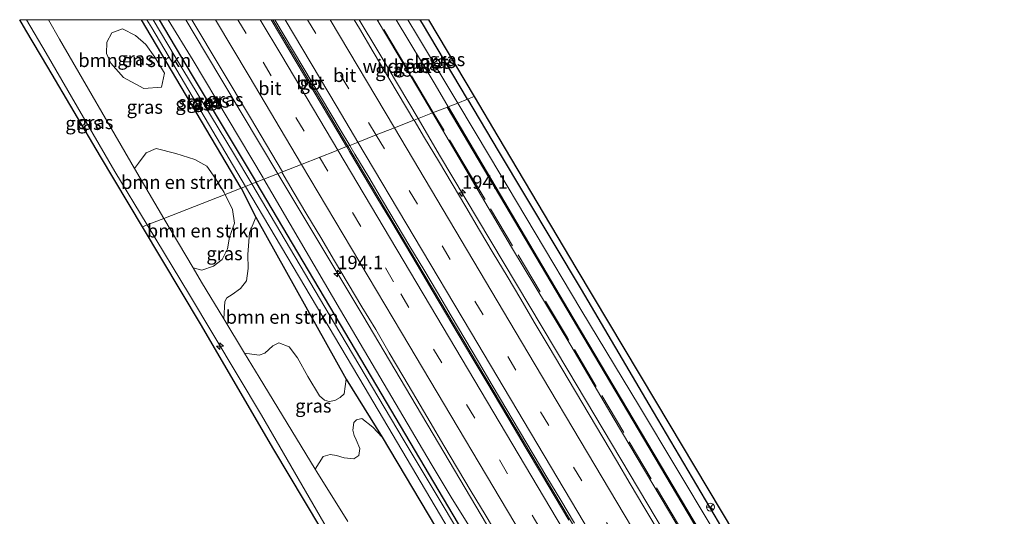
# Model space of a CAD drawing. Units: metres. Extents: x 235995 to 237124, y 568750 to 575000.
# Drawn here: x 235995 to 236178, y 574907 to 575000 of the extents above; entities that cross this region are included whole.
import ezdxf
from ezdxf.enums import TextEntityAlignment as Align

# ---------------------------------------------------------------- set-up
doc = ezdxf.new("R2010")
doc.units = ezdxf.units.M
doc.linetypes.add('IE-TERREINAFSCHEIDING', pattern=[10, 8, -2])
doc.linetypes.add('VW-3-9_STREEP', pattern=[12, 3, -9])
doc.layers.get('0').update_dxf_attribs({"lineweight": 25})
for name, color, linetype, lineweight in [('B-ME-AL-OVERIG-S-B1', 7, 'Continuous', 18), ('B-ME-AM-KILOMETR-S-B1', 7, 'Continuous', 18), ('B-ME-BV-GELEIDECONSTRUCTIE-BARRIER-L-B1', 213, 'BV-STEPBARRIER', 18), ('B-ME-BV-GELEIDECONSTRUCTIE-GELEIDERAIL-L-B1', 213, 'BV-GELEIDERAIL', 18), ('B-ME-GC-DAMWAND-GV-B6', 10, 'Continuous', 25), ('B-ME-GR-BOMENSTRUIKEN-GV-B6', 93, 'Continuous', 18), ('B-ME-GW-INSTEEKWATERGANG-L-B1', 10, 'Continuous', 25), ('B-ME-GW-KRUINLIJN-L-B1', 93, 'Continuous', 18), ('B-ME-GW-TEENLIJN-L-B1', 93, 'Continuous', 18), ('B-ME-IE-GRASLAND-GV-B6', 93, 'Continuous', 18), ('B-ME-IE-HULPGEOMETRIE-L-B1', 53, 'Continuous', 18), ('B-ME-IE-TERREINAFSCHEIDING-RASTERHEKWERK-L-B1', 8, 'IE-TERREINAFSCHEIDING', 18), ('B-ME-KG-KADASTRAAL-OPNAMEDTMGRENS-L-B1', 10, 'Continuous', 25), ('B-ME-OG-WATER-GV-B6', 153, 'Continuous', 18), ('B-ME-VH-VERH_SOORT-BETON-OVERIG-GV-B6', 8, 'IE-TERREINAFSCHEIDING-NATUURLIJK-HOUTWAL', 18), ('B-ME-VH-VERH_SOORT-BITUMEN-GV-B6', 8, 'IE-TERREINAFSCHEIDING-NATUURLIJK-HOUTWAL', 18), ('B-ME-VW-MARKERING-39STREEP-015-L-B1', 255, 'VW-3-9_STREEP', 18), ('B-ME-VW-MARKERING-STREEP-015-L-B1', 7, 'Continuous', 18), ('B-ME-VW-MEUBILAIR_WEGMEUBILAIR-RONA-S-B1', 8, 'Continuous', 18)]:
    doc.layers.add(name, color=color, linetype=linetype, lineweight=lineweight)
doc.styles.add('NLCS-ISO', font='NLCS-ISO.TTF')
doc.linetypes.add('BV-GELEIDERAIL', pattern='A,10,-3,[108,NLCS.SHX,S=1,R=0,X=0,Y=0],-3', length=16)
doc.linetypes.add('BV-STEPBARRIER', pattern='A,1,-1,[16,NLCS.SHX,S=1,R=0,X=-1,Y=0],1', length=3)
doc.linetypes.add('IE-TERREINAFSCHEIDING-NATUURLIJK-HOUTWAL', pattern='A,7,-1.5,[67,NLCS.SHX,S=0.75,R=45,X=0,Y=0],-1.5,7,-1.5,[70,NLCS.SHX,S=0.75,R=0,X=0,Y=0],-1.5', length=20)

# ---------------------------------------------------------------- blocks, each defined once
blk = doc.blocks.new('d12bn_FeatureWriter_4_56_FMEBLOCK1')
at = {"layer": 'B-ME-GW-INSTEEKWATERGANG-L-B1'}
blk.add_line((7.9, -15.69, 0.5), (-10.67, 15.69, 0.42), dxfattribs=at)
blk.add_polyline3d([(-7.39, 15.69, 0.55), (-1.26, 5.29, 0.54), (10.67, -14.6, 0.54)], dxfattribs=at)
blk = doc.blocks.new('wegwijzer')
for q in [(-0.53, -0.53), (0, 0.75), (0.53, -0.53)]:
    blk.add_line((0, 0), q)
blk.add_circle((0, 0), 0.75)
blk = doc.blocks.new('hecto')
for p, q in [((0, 0.625), (-0.625, 0)), ((0, -0.625), (0, 0.625)), ((-0.625, 0), (0.625, 0)), ((0.625, 0), (0, -0.625))]:
    blk.add_line(p, q)

msp = doc.modelspace()

# ---------------------------------------------------------------- linework, layer by layer
at = {"layer": 'B-ME-BV-GELEIDECONSTRUCTIE-BARRIER-L-B1'}
for points in [[(236041.9124, 575000, 2.7738), (236050.033, 574986.316, 2.778), (236055.9019, 574976.4371, 2.771)], [(236247.149, 574654.24, 2.741), (236245.993, 574656.191, 2.742), (236225.13, 574691.256, 2.736), (236204.11, 574726.788, 2.773), (236203.513, 574727.636, 2.834), (236180.671, 574766.204, 2.852), (236162.843, 574796.333, 2.812), (236140.62, 574833.809, 2.769), (236118.039, 574871.854, 2.742), (236095.627, 574909.62, 2.726), (236073.038, 574947.594, 2.75), (236055.902, 574976.437, 2.771)]]:
    msp.add_polyline3d(points, dxfattribs=at)
at = {"layer": 'B-ME-BV-GELEIDECONSTRUCTIE-GELEIDERAIL-L-B1'}
for points in [[(236025.6915, 575000, 2.1884), (236029.3663, 574993.8008, 2.192), (236042.8292, 574971.2968, 2.2006)], [(236057.9931, 575000, 2.1347), (236061.4403, 574994.2023, 2.1277), (236068.9457, 574981.5661, 2.1437)], [(236260.4275, 574659.5294, 2.2377), (236242.8922, 574689.1862, 2.2166), (236218.3894, 574730.3257, 2.2788), (236193.767, 574771.5467, 2.2955), (236169.1413, 574812.9209, 2.2849), (236144.4205, 574854.5581, 2.2203), (236119.8569, 574896.0071, 2.2516), (236096.828, 574934.6674, 2.2325), (236072.98, 574974.779, 2.2365), (236068.9519, 574981.5685, 2.2344)], [(236042.8157, 574971.2915, 2.2845), (236058.6455, 574944.851, 2.2792), (236082.697, 574904.3145, 2.2409), (236103.6104, 574868.9629, 2.2221), (236126.9684, 574829.5272, 2.2863), (236151.4509, 574788.1771, 2.2664), (236175.9123, 574746.8547, 2.2572), (236193.6766, 574716.9863, 2.2612), (236204.0704, 574699.4084, 2.2522), (236222.1425, 574669.0011, 2.1746), (236234.0076, 574649.0035, 2.2911)]]:
    msp.add_polyline3d(points, dxfattribs=at)
at = {"layer": 'B-ME-GC-DAMWAND-GV-B6'}
msp.add_polyline3d([(236265.347, 574661.505, -0.25), (236265.261, 574661.455, 0.278), (236240.055, 574704.025, 0.325), (236220.415, 574737.149, 0.353), (236196.779, 574777.182, 0.352), (236171.731, 574819.502, 0.358), (236146.141, 574862.698, 0.303), (236121.336, 574904.574, 0.293), (236096.731, 574946.079, 0.262), (236074.447, 574983.713, 0.42), (236074.533, 574983.763, -0.1), (236096.817, 574946.13, -0.117), (236121.492, 574904.522, -0.138), (236146.227, 574862.749, -0.156), (236171.817, 574819.553, -0.176), (236196.865, 574777.233, -0.196), (236220.5, 574737.2, -0.215), (236240.141, 574704.076, -0.23), (236265.347, 574661.505, -0.25)], dxfattribs=at)
at = {"layer": 'B-ME-GR-BOMENSTRUIKEN-GV-B6'}
for points in [[(236021.203, 574987.452, 0.977), (236017.914, 574987.168, 0.855), (236014.124, 574989.203, 0.85), (236011.736, 574991.893, 0.769), (236010.94, 574993.719, 0.769), (236010.986, 574995.79, 0.769), (236011.918, 574997.518, 0.765), (236013.918, 574998.32, 0.625), (236016.333, 574997.044, 0.711), (236018.231, 574995.385, 0.814), (236019.924, 574993.01, 1.027), (236021.73, 574990.055, 1.027), (236021.203, 574987.452, 0.977)], [(236033.029, 574967.444, 0.423), (236021.62, 574962.958, 0.659), (236016.124, 574972.252, 0.607), (236016.897, 574973.236, 0.99), (236018.349, 574975.196, 0.972), (236020.185, 574976.006, 0.733), (236023.841, 574975.066, 0.638), (236027.402, 574973.944, 0.566), (236029.586, 574972.695, 0.485), (236031.258, 574970.423, 0.476), (236032.844, 574967.818, 0.422), (236033.029, 574967.444, 0.423)], [(236033.029, 574967.444, 0.423), (236034.408, 574964.65, 0.431), (236034.778, 574962.065, 0.435), (236033.866, 574959.499, 0.444), (236033.463, 574957.322, 0.539), (236032.496, 574955.334, 0.571), (236030.84, 574954.055, 0.589), (236028.698, 574953.293, 0.658), (236027.05, 574953.777, 0.711), (236021.62, 574962.958, 0.659), (236033.029, 574967.444, 0.423)], [(236038.763, 574963.215, 0.31), (236055.595, 574933.004, 0.439), (236055.224, 574930.244, 0.393), (236054.476, 574929.579, 0.385), (236053.473, 574929.057, 0.401), (236052.401, 574928.859, 0.4), (236051.509, 574929.085, 0.458), (236050.607, 574929.896, 0.487), (236048.417, 574933.501, 0.496), (236046.49, 574937, 0.498), (236044.934, 574939.018, 0.498), (236043.047, 574939.805, 0.498), (236041.912, 574939.246, 0.529), (236040.404, 574937.869, 0.615), (236039.355, 574937.455, 0.737), (236036.634, 574937.87, 0.986), (236032.786, 574944.233, 1.015), (236032.959, 574947.501, 0.366), (236033.327, 574948.174, 0.366), (236034.326, 574948.817, 0.364), (236035.865, 574949.888, 0.361), (236036.995, 574951.322, 0.369), (236037.33, 574953.614, 0.395), (236037.233, 574956.245, 0.404), (236037.553, 574960.293, 0.31), (236038.763, 574963.215, 0.31)], [(236055.85, 574906.479, 1.108), (236050.116, 574915.746, 0.941), (236049.802, 574916.257, 0.742), (236051.273, 574918.585, 0.619), (236052.587, 574918.99, 0.601), (236053.762, 574918.806, 0.577), (236055.19, 574918.353, 0.577), (236057.021, 574918.144, 0.577), (236057.899, 574918.811, 0.571), (236058.113, 574920.109, 0.561), (236057.399, 574921.719, 0.526), (236057.049, 574922.51, 0.512), (236056.798, 574923.494, 0.488), (236056.992, 574924.919, 0.49), (236057.508, 574925.424, 0.461), (236058.478, 574925.704, 0.418), (236060.545, 574924.091, 0.426), (236062.276, 574922.188, 0.415)], [(236062.276, 574922.188, 0.415), (236072.228, 574905.505, 0.489)]]:
    msp.add_polyline3d(points, dxfattribs=at)
at = {"layer": 'B-ME-GW-INSTEEKWATERGANG-L-B1'}
for points in [[(236078.16, 574985.189, 0.541), (236069.756, 574999.294, 0.544), (236069.3438, 575000, 0.5444)], [(236078.16, 574985.189, 0.541), (236083.886, 574975.58, 0.539), (236099.341, 574949.706, 0.535), (236111.927, 574928.283, 0.539)], [(236117.804, 574839.868, 1.354), (236086.102, 574889.779, 0.442), (236061.247, 574931.788, 0.464), (236038.794, 574969.711, 0.536)], [(236036.018, 574968.619, 0.505), (236038.763, 574963.215, 0.31), (236055.595, 574933.004, 0.439), (236062.276, 574922.188, 0.415), (236072.228, 574905.505, 0.489), (236080.095, 574892.066, 0.489), (236089.284, 574875.383, 0.386), (236101.556, 574857.3, 0.539), (236112.068, 574840.367, 0.704), (236117.354, 574831.379, 0.777), (236147.857, 574778.424, 0.475), (236169.654, 574740.704, 0.54), (236187.889, 574709.781, 0.641), (236199.466, 574691.121, 0.666), (236207.133, 574678.023, 0.756), (236225.983, 574645.807, 1.02)], [(236111.927, 574928.283, 0.539), (236124.853, 574906.405, 0.75), (236140.077, 574880.298, 0.737), (236156.298, 574853.53, 0.771), (236168.224, 574833.442, 0.779), (236184.875, 574805.751, 0.712), (236201.266, 574778.137, 0.733), (236222.798, 574741.607, 0.733), (236242.807, 574708.362, 0.796), (236257.927, 574682.526, 0.796), (236269.323, 574663.073, 0.792)]]:
    msp.add_polyline3d(points, dxfattribs=at)
at = {"layer": 'B-ME-GW-KRUINLIJN-L-B1'}
for points in [[(236018.521, 574961.74, 1.721), (236012.499, 574971.696, 1.758), (235999.667, 574993.731, 1.83), (235996.0399, 575000, 1.8078)], [(236022.4359, 575000, 1.301), (236027.044, 574992.408, 1.284), (236040.104, 574970.555, 1.288), (236040.26, 574970.287, 1.287)], [(236071.643, 574982.626, 1.222), (236069.042, 574987.057, 1.216), (236061.3184, 575000, 1.2604)], [(236105.45, 574925.57, 1.305), (236097.411, 574939.271, 1.261), (236086.344, 574957.58, 1.257), (236071.643, 574982.626, 1.222)], [(236040.26, 574970.287, 1.287), (236054.505, 574945.867, 1.221), (236071.415, 574917.232, 1.198), (236075.117, 574911.008, 1.203)], [(236054.137, 574901.517, 1.634), (236039.795, 574926.304, 1.555), (236026.406, 574948.702, 1.672), (236018.521, 574961.74, 1.721)], [(236262.5, 574660.355, 1.486), (236261.438, 574662.155, 1.487), (236244.613, 574690.26, 1.528), (236228.397, 574717.656, 1.516), (236212.597, 574744.939, 1.558), (236196.618, 574771.579, 1.562), (236180.185, 574799.88, 1.558), (236165.514, 574824.654, 1.47), (236152.889, 574845.982, 1.454), (236134.188, 574877.132, 1.416), (236119.891, 574901.318, 1.395), (236105.45, 574925.57, 1.305)], [(236075.117, 574911.008, 1.203), (236079.325, 574904.267, 1.244), (236088.707, 574888.476, 1.269), (236100.363, 574868.856, 1.3), (236102.936, 574864.441, 1.299), (236117.804, 574839.868, 1.354)]]:
    msp.add_polyline3d(points, dxfattribs=at)
at = {"layer": 'B-ME-GW-TEENLIJN-L-B1'}
for points in [[(236016.124, 574972.252, 0.607), (236002.188, 574996.394, 0.539), (236000.1029, 575000, 0.5304)], [(236032.786, 574944.233, 1.015), (236028.645, 574951.08, 0.593), (236027.05, 574953.777, 0.711)], [(236049.802, 574916.257, 0.742), (236039.359, 574933.364, 0.666), (236036.634, 574937.87, 0.986)]]:
    msp.add_polyline3d(points, dxfattribs=at)
at = {"layer": 'B-ME-IE-GRASLAND-GV-B6'}
for points in [[(235996.0399, 575000, 1.8078), (235999.667, 574993.731, 1.83), (236012.499, 574971.696, 1.758), (236018.521, 574961.74, 1.721), (236017.657, 574961.4, 1.799), (236009.812, 574974.51, 1.794), (235999.9867, 574991.1452, 1.794), (235995.918, 574998.034, 1.794), (235994.7636, 575000, 1.7909), (235996.0399, 575000, 1.8078)], [(236000.1029, 575000, 0.5304), (236002.188, 574996.394, 0.539), (236016.124, 574972.252, 0.607), (236021.62, 574962.958, 0.659), (236018.521, 574961.74, 1.721), (236012.499, 574971.696, 1.758), (235999.667, 574993.731, 1.83), (235996.0399, 575000, 1.8078), (236000.1029, 575000, 0.5304)], [(236017.4484, 575000, 0.4193), (236036.018, 574968.619, 0.505), (236033.029, 574967.444, 0.423), (236032.844, 574967.818, 0.422), (236031.258, 574970.423, 0.476), (236029.586, 574972.695, 0.485), (236027.402, 574973.944, 0.566), (236023.841, 574975.066, 0.638), (236020.185, 574976.006, 0.733), (236018.349, 574975.196, 0.972), (236016.897, 574973.236, 0.99), (236016.124, 574972.252, 0.607), (236002.188, 574996.394, 0.539), (236000.1029, 575000, 0.5304), (236017.4484, 575000, 0.4193)], [(236018.4457, 575000, 0.0412), (236019.352, 574998.494, 0.041), (236036.829, 574968.938, 0.041), (236036.018, 574968.619, 0.505), (236017.4484, 575000, 0.4193), (236018.4457, 575000, 0.0412)], [(236020.7342, 575000, 0.5477), (236026.863, 574989.599, 0.536), (236038.794, 574969.711, 0.536), (236037.999, 574969.398, 0.056), (236034.607, 574975.119, 0.056), (236023.735, 574993.095, 0.056), (236019.6393, 575000, 0.056), (236020.7342, 575000, 0.5477)], [(236022.4359, 575000, 1.301), (236027.044, 574992.408, 1.284), (236040.104, 574970.555, 1.288), (236040.26, 574970.287, 1.287), (236038.794, 574969.711, 0.536), (236026.863, 574989.599, 0.536), (236020.7342, 575000, 0.5477), (236022.4359, 575000, 1.301)], [(236026.7953, 575000, 1.483), (236037.725, 574981.703, 1.499), (236043.71, 574971.643, 1.488), (236043.5748, 574971.5899, 1.5052), (236040.26, 574970.287, 1.287), (236040.104, 574970.555, 1.288), (236027.044, 574992.408, 1.284), (236022.4359, 575000, 1.301), (236026.7953, 575000, 1.483)], [(236061.3184, 575000, 1.2604), (236069.042, 574987.057, 1.216), (236071.643, 574982.626, 1.222), (236068.2237, 574981.2824, 1.4942), (236068.1914, 574981.2697, 1.4221), (236060.6244, 574994.0265, 1.412), (236058.0234, 574998.3831, 1.4263), (236057.0611, 575000, 1.4247), (236061.3184, 575000, 1.2604)], [(236064.8777, 575000, -0.079), (236072.122, 574987.892, -0.079), (236074.533, 574983.763, -0.1), (236074.447, 574983.713, 0.42), (236071.643, 574982.626, 1.222), (236069.042, 574987.057, 1.216), (236061.3184, 575000, 1.2604), (236064.8777, 575000, -0.079)], [(236069.3438, 575000, 0.5444), (236069.756, 574999.294, 0.544), (236078.16, 574985.189, 0.541), (236076.338, 574984.472, -0.1), (236068.83, 574997.02, -0.079), (236067.0557, 575000, -0.079), (236069.3438, 575000, 0.5444)], [(236070.8777, 575000, 0.7826), (236079.39, 574985.673, 0.747), (236078.16, 574985.189, 0.541), (236069.756, 574999.294, 0.544), (236069.3438, 575000, 0.5444), (236070.8777, 575000, 0.7826)], [(236021.73, 574990.055, 1.027), (236019.924, 574993.01, 1.027), (236018.231, 574995.385, 0.814), (236016.333, 574997.044, 0.711), (236013.918, 574998.32, 0.625), (236011.918, 574997.518, 0.765), (236010.986, 574995.79, 0.769), (236010.94, 574993.719, 0.769), (236011.736, 574991.893, 0.769), (236014.124, 574989.203, 0.85), (236017.914, 574987.168, 0.855), (236021.203, 574987.452, 0.977), (236021.73, 574990.055, 1.027)], [(236181.885, 574806.628, -0.183), (236178.442, 574812.021, -0.18), (236174.001, 574819.716, -0.177), (236159.471, 574844.376, -0.165), (236148.023, 574863.676, -0.156), (236135.29, 574885.041, -0.146), (236123.741, 574905.303, -0.138), (236110.177, 574927.892, -0.127), (236099.291, 574946.017, -0.117), (236082.276, 574974.548, -0.105), (236076.338, 574984.472, -0.1), (236078.16, 574985.189, 0.541), (236083.886, 574975.58, 0.539), (236099.341, 574949.706, 0.535), (236111.927, 574928.283, 0.539), (236124.853, 574906.405, 0.75), (236140.077, 574880.298, 0.737), (236156.298, 574853.53, 0.771), (236168.224, 574833.442, 0.779), (236184.875, 574805.751, 0.712)], [(236184.875, 574805.751, 0.712), (236168.224, 574833.442, 0.779), (236156.298, 574853.53, 0.771), (236140.077, 574880.298, 0.737), (236124.853, 574906.405, 0.75), (236111.927, 574928.283, 0.539), (236099.341, 574949.706, 0.535), (236083.886, 574975.58, 0.539), (236078.16, 574985.189, 0.541), (236079.39, 574985.673, 0.747), (236083.807, 574978.239, 0.729), (236098.533, 574953.453, 0.729), (236113.201, 574928.906, 0.805), (236122.938, 574912.555, 0.862), (236137.611, 574887.883, 0.854), (236153.12, 574861.735, 0.854), (236165.118, 574841.526, 0.941), (236180.356, 574815.727, 0.962), (236195.469, 574790.383, 0.941)], [(236180.185, 574799.88, 1.558), (236165.514, 574824.654, 1.47), (236152.889, 574845.982, 1.454), (236134.188, 574877.132, 1.416), (236119.891, 574901.318, 1.395), (236105.45, 574925.57, 1.305), (236097.411, 574939.271, 1.261), (236086.344, 574957.58, 1.257), (236071.643, 574982.626, 1.222), (236074.447, 574983.713, 0.42), (236096.731, 574946.079, 0.262), (236121.336, 574904.574, 0.293), (236146.141, 574862.698, 0.303), (236171.731, 574819.502, 0.358), (236196.779, 574777.182, 0.352)], [(236113.5955, 574904.8947, 1.5173), (236111.0294, 574909.2139, 1.5211), (236108.4649, 574913.5325, 1.514), (236105.9057, 574917.8337, 1.5182), (236103.366, 574922.1075, 1.5121), (236100.8002, 574926.4257, 1.5147), (236098.2489, 574930.721, 1.5127), (236095.7063, 574935.0138, 1.5193), (236093.196, 574939.2575, 1.5241), (236090.5996, 574943.6427, 1.5229), (236088.0695, 574947.9018, 1.5243), (236085.5205, 574952.2066, 1.5138), (236082.9617, 574956.5058, 1.5095), (236080.4037, 574960.7978, 1.5063), (236077.8378, 574965.0926, 1.4982), (236075.2804, 574969.392, 1.4947), (236072.74, 574973.681, 1.4955), (236070.1691, 574978.0024, 1.492), (236068.2237, 574981.2824, 1.4942), (236071.643, 574982.626, 1.222)], [(236071.643, 574982.626, 1.222), (236086.344, 574957.58, 1.257), (236097.411, 574939.271, 1.261), (236105.45, 574925.57, 1.305), (236119.891, 574901.318, 1.395), (236134.188, 574877.132, 1.416), (236152.889, 574845.982, 1.454), (236165.514, 574824.654, 1.47), (236180.185, 574799.88, 1.558)], [(236040.26, 574970.287, 1.287), (236043.5748, 574971.5899, 1.5052), (236045.7092, 574967.9817, 1.5025), (236048.2631, 574963.6948, 1.4995), (236050.8177, 574959.3837, 1.4963), (236053.368, 574955.0891, 1.4898), (236055.9173, 574950.797, 1.4783), (236058.4965, 574946.518, 1.4743), (236061.076, 574942.2345, 1.4653), (236063.6056, 574937.9199, 1.4545), (236066.1278, 574933.5984, 1.4521), (236068.7013, 574929.2488, 1.441), (236071.2012, 574924.9916, 1.443), (236073.7726, 574920.658, 1.4363), (236076.3132, 574916.3768, 1.4413), (236078.8772, 574912.0667, 1.4401), (236081.4264, 574907.7828, 1.4306), (236083.9822, 574903.4897, 1.4399)], [(236147.857, 574778.424, 0.475), (236117.354, 574831.379, 0.777), (236112.068, 574840.367, 0.704), (236101.556, 574857.3, 0.539), (236089.284, 574875.383, 0.386), (236080.095, 574892.066, 0.489), (236072.228, 574905.505, 0.489), (236062.276, 574922.188, 0.415), (236055.595, 574933.004, 0.439), (236038.763, 574963.215, 0.31), (236036.018, 574968.619, 0.505), (236036.829, 574968.938, 0.041), (236058.902, 574931.668, 0.056), (236079.154, 574897.44, -0.069), (236099.278, 574864.126, -0.071), (236122.973, 574824.706, -0.071), (236146.117, 574784.949, 0.117)], [(236142.011, 574794.428, 0.117), (236131.611, 574812.206, 0.088), (236117.81, 574835.53, 0.088), (236106.61, 574854.793, 0.088), (236095.753, 574872.084, 0.088), (236084.347, 574891.392, 0.088), (236073.469, 574909.717, 0.056), (236066.371, 574921.522, 0.056), (236054.407, 574941.73, 0.056), (236044.23, 574958.89, 0.056), (236037.999, 574969.398, 0.056), (236038.794, 574969.711, 0.536), (236061.247, 574931.788, 0.464), (236086.102, 574889.779, 0.442), (236117.804, 574839.868, 1.354), (236133.864, 574812.969, 1.354), (236148.614, 574787.538, 1.324)], [(236040.26, 574970.287, 1.287), (236054.505, 574945.867, 1.221), (236071.415, 574917.232, 1.198), (236075.117, 574911.008, 1.203), (236079.325, 574904.267, 1.244), (236088.707, 574888.476, 1.269), (236100.363, 574868.856, 1.3), (236102.936, 574864.441, 1.299), (236117.804, 574839.868, 1.354), (236086.102, 574889.779, 0.442), (236061.247, 574931.788, 0.464), (236038.794, 574969.711, 0.536), (236040.26, 574970.287, 1.287)], [(236148.614, 574787.538, 1.324), (236133.864, 574812.969, 1.354), (236117.804, 574839.868, 1.354), (236102.936, 574864.441, 1.299), (236100.363, 574868.856, 1.3), (236088.707, 574888.476, 1.269), (236079.325, 574904.267, 1.244), (236075.117, 574911.008, 1.203), (236071.415, 574917.232, 1.198), (236054.505, 574945.867, 1.221), (236040.26, 574970.287, 1.287)], [(236036.018, 574968.619, 0.505), (236038.763, 574963.215, 0.31), (236037.553, 574960.293, 0.31), (236037.233, 574956.245, 0.404), (236037.33, 574953.614, 0.395), (236036.995, 574951.322, 0.369), (236035.865, 574949.888, 0.361), (236034.326, 574948.817, 0.364), (236033.327, 574948.174, 0.366), (236032.959, 574947.501, 0.366), (236032.786, 574944.233, 1.015), (236028.645, 574951.08, 0.593), (236027.05, 574953.777, 0.711), (236028.698, 574953.293, 0.658), (236030.84, 574954.055, 0.589), (236032.496, 574955.334, 0.571), (236033.463, 574957.322, 0.539), (236033.866, 574959.499, 0.444), (236034.778, 574962.065, 0.435), (236034.408, 574964.65, 0.431), (236033.029, 574967.444, 0.423), (236036.018, 574968.619, 0.505)], [(236121.608, 574785.244, 1.97), (236104.25, 574814.757, 2.145), (236100.9664, 574820.307, 2.1199), (236086.866, 574844.14, 2.012), (236069.826, 574872.518, 1.987), (236053.692, 574900.471, 1.735), (236042.101, 574919.915, 1.731), (236028.464, 574943.34, 1.807), (236017.657, 574961.4, 1.799), (236018.521, 574961.74, 1.721), (236026.406, 574948.702, 1.672), (236039.795, 574926.304, 1.555), (236054.137, 574901.517, 1.634), (236069.903, 574875.705, 1.745), (236086.034, 574849.133, 1.766), (236103.133, 574819.364, 1.858), (236118.463, 574793.533, 1.908)], [(236054.137, 574901.517, 1.634), (236039.795, 574926.304, 1.555), (236026.406, 574948.702, 1.672), (236018.521, 574961.74, 1.721), (236021.62, 574962.958, 0.659), (236027.05, 574953.777, 0.711), (236028.645, 574951.08, 0.593), (236032.786, 574944.233, 1.015), (236036.634, 574937.87, 0.986), (236039.359, 574933.364, 0.666), (236049.802, 574916.257, 0.742), (236050.116, 574915.746, 0.941), (236055.85, 574906.479, 1.108)], [(236055.595, 574933.004, 0.439), (236062.276, 574922.188, 0.415), (236060.545, 574924.091, 0.426), (236058.478, 574925.704, 0.418), (236057.508, 574925.424, 0.461), (236056.992, 574924.919, 0.49), (236056.798, 574923.494, 0.488), (236057.049, 574922.51, 0.512), (236057.399, 574921.719, 0.526), (236058.113, 574920.109, 0.561), (236057.899, 574918.811, 0.571), (236057.021, 574918.144, 0.577), (236055.19, 574918.353, 0.577), (236053.762, 574918.806, 0.577), (236052.587, 574918.99, 0.601), (236051.273, 574918.585, 0.619), (236049.802, 574916.257, 0.742), (236039.359, 574933.364, 0.666), (236036.634, 574937.87, 0.986), (236039.355, 574937.455, 0.737), (236040.404, 574937.869, 0.615), (236041.912, 574939.246, 0.529), (236043.047, 574939.805, 0.498), (236044.934, 574939.018, 0.498), (236046.49, 574937, 0.498), (236048.417, 574933.501, 0.496), (236050.607, 574929.896, 0.487), (236051.509, 574929.085, 0.458), (236052.401, 574928.859, 0.4), (236053.473, 574929.057, 0.401), (236054.476, 574929.579, 0.385), (236055.224, 574930.244, 0.393), (236055.595, 574933.004, 0.439)]]:
    msp.add_polyline3d(points, dxfattribs=at)
at = {"layer": 'B-ME-IE-HULPGEOMETRIE-L-B1'}
msp.add_polyline3d([(236017.657, 574961.4, 1.799), (236018.521, 574961.74, 1.721), (236021.62, 574962.958, 0.659), (236033.029, 574967.444, 0.423), (236036.018, 574968.619, 0.505), (236036.829, 574968.938, 0.041), (236037.999, 574969.398, 0.056), (236038.794, 574969.711, 0.536), (236040.26, 574970.287, 1.287), (236043.5748, 574971.5899, 1.5052), (236043.71, 574971.643, 1.488), (236047.361, 574973.079, 1.751), (236050.541, 574974.329, 1.749), (236053.682, 574975.564, 1.838), (236055.658, 574976.341, 1.831), (236056.219, 574976.562, 1.787), (236057.824, 574977.194, 1.772), (236061.18, 574978.513, 1.663), (236064.586, 574979.852, 1.541), (236068.1914, 574981.2697, 1.4221), (236068.2237, 574981.2824, 1.4942), (236071.643, 574982.626, 1.222), (236074.447, 574983.713, 0.42), (236074.533, 574983.763, -0.1), (236076.338, 574984.472, -0.1), (236078.16, 574985.189, 0.541), (236079.39, 574985.673, 0.747)], dxfattribs=at)
at = {"layer": 'B-ME-IE-TERREINAFSCHEIDING-RASTERHEKWERK-L-B1'}
msp.add_line((236071.7991, 574982.6865, 1.1137), (236061.4971, 575000, 1.1134), dxfattribs=at)
msp.add_polyline3d([(236263.1104, 574660.5982, 1.1124), (236245.1337, 574690.9544, 1.0647), (236223.8895, 574726.8282, 1.0083), (236203.9438, 574760.387, 1.1179), (236183.9982, 574793.9458, 1.2274), (236182.0815, 574799.7565, 0.6671), (236180.4374, 574802.582, 0.8262), (236176.2246, 574807.0383, 1.295), (236173.0434, 574812.1052, 1.248), (236155.5908, 574841.5652, 1.1912), (236138.1383, 574871.0251, 1.1343), (236117.463, 574905.858, 1.1245), (236096.7876, 574940.691, 1.1146), (236078.9097, 574970.7366, 1.114), (236071.7991, 574982.6865, 1.1137)], dxfattribs=at)
at = {"layer": 'B-ME-KG-KADASTRAAL-OPNAMEDTMGRENS-L-B1'}
for points in [[(236208.29, 574638.758, 2.046), (236202.6533, 574648.505, 2.0252), (236198.328, 574655.9843, 2.0092), (236192.311, 574666.389, 1.987), (236189.3186, 574671.4646, 2.0145), (236173.837, 574697.724, 2.157), (236156.721, 574726.616, 2.216), (236152.0564, 574734.366, 2.1827), (236139.778, 574754.766, 2.095), (236121.608, 574785.244, 1.97), (236104.25, 574814.757, 2.145), (236100.9664, 574820.307, 2.1199), (236086.866, 574844.14, 2.012), (236069.826, 574872.518, 1.987), (236053.692, 574900.471, 1.735), (236042.101, 574919.915, 1.731), (236028.464, 574943.34, 1.807), (236017.657, 574961.4, 1.799), (236009.812, 574974.51, 1.794), (235999.9867, 574991.1452, 1.794), (235995.918, 574998.034, 1.794), (235994.7636, 575000, 1.7909)], [(236070.8777, 575000, 0.7826), (236079.39, 574985.673, 0.747), (236083.807, 574978.239, 0.729), (236098.533, 574953.453, 0.729), (236113.201, 574928.906, 0.805), (236122.938, 574912.555, 0.862), (236137.611, 574887.883, 0.854), (236153.12, 574861.735, 0.854), (236165.118, 574841.526, 0.941), (236180.356, 574815.727, 0.962), (236195.469, 574790.383, 0.941), (236209.482, 574766.703, 0.841), (236225.567, 574739.48, 0.866), (236239.246, 574716.359, 0.879), (236253.403, 574692.703, 0.875), (236267.999, 574667.929, 0.896), (236270.591, 574663.578, 0.894)]]:
    msp.add_polyline3d(points, dxfattribs=at)
at = {"layer": 'B-ME-OG-WATER-GV-B6'}
for points in [[(236019.6393, 575000, 0.056), (236023.735, 574993.095, 0.056), (236034.607, 574975.119, 0.056), (236037.999, 574969.398, 0.056), (236036.829, 574968.938, 0.041), (236019.352, 574998.494, 0.041), (236018.4457, 575000, 0.0412), (236019.6393, 575000, 0.056)], [(236067.0557, 575000, -0.079), (236068.83, 574997.02, -0.079), (236076.338, 574984.472, -0.1), (236074.533, 574983.763, -0.1), (236072.122, 574987.892, -0.079), (236064.8777, 575000, -0.079), (236067.0557, 575000, -0.079)], [(236196.865, 574777.233, -0.196), (236171.817, 574819.553, -0.176), (236146.227, 574862.749, -0.156), (236121.492, 574904.522, -0.138), (236096.817, 574946.13, -0.117), (236074.533, 574983.763, -0.1), (236076.338, 574984.472, -0.1), (236082.276, 574974.548, -0.105), (236099.291, 574946.017, -0.117), (236110.177, 574927.892, -0.127), (236123.741, 574905.303, -0.138), (236135.29, 574885.041, -0.146), (236148.023, 574863.676, -0.156), (236159.471, 574844.376, -0.165), (236174.001, 574819.716, -0.177), (236178.442, 574812.021, -0.18), (236181.885, 574806.628, -0.183)], [(236146.117, 574784.949, 0.117), (236122.973, 574824.706, -0.071), (236099.278, 574864.126, -0.071), (236079.154, 574897.44, -0.069), (236058.902, 574931.668, 0.056), (236036.829, 574968.938, 0.041), (236037.999, 574969.398, 0.056), (236044.23, 574958.89, 0.056), (236054.407, 574941.73, 0.056), (236066.371, 574921.522, 0.056), (236073.469, 574909.717, 0.056), (236084.347, 574891.392, 0.088), (236095.753, 574872.084, 0.088), (236106.61, 574854.793, 0.088), (236117.81, 574835.53, 0.088), (236131.611, 574812.206, 0.088), (236142.011, 574794.428, 0.117)]]:
    msp.add_polyline3d(points, dxfattribs=at)
at = {"layer": 'B-ME-VH-VERH_SOORT-BETON-OVERIG-GV-B6'}
for points in [[(236042.2598, 575000, 1.7934), (236054.47, 574979.504, 1.786), (236056.219, 574976.562, 1.787), (236055.658, 574976.341, 1.831), (236054.029, 574979.082, 1.833), (236041.5696, 575000, 1.837), (236042.2598, 575000, 1.7934)], [(236097.0499, 574906.7033, 1.8895), (236094.5111, 574910.9968, 1.9007), (236091.9611, 574915.2778, 1.899), (236088.9321, 574920.3826, 1.8971), (236086.8613, 574923.8721, 1.9006), (236084.2948, 574928.1815, 1.8915), (236081.7548, 574932.4691, 1.8938), (236079.1861, 574936.7742, 1.8929), (236076.4347, 574941.4021, 1.9086), (236074.0712, 574945.3756, 1.9118), (236071.5321, 574949.6769, 1.9177), (236068.7913, 574954.2957, 1.9059), (236066.412, 574958.2825, 1.9181), (236063.8595, 574962.5819, 1.936), (236061.3004, 574966.8811, 1.9644), (236058.7516, 574971.1626, 1.9475), (236056.1935, 574975.4513, 1.9423), (236055.6698, 574976.3292, 1.9426), (236055.658, 574976.341, 1.831), (236056.219, 574976.562, 1.787), (236056.235, 574976.5525, 1.8907), (236057.2016, 574974.9294, 1.8884), (236059.765, 574970.6251, 1.8926), (236062.3219, 574966.3242, 1.8909), (236064.8733, 574962.0325, 1.8893), (236067.4356, 574957.723, 1.8917), (236070.0108, 574953.4148, 1.896), (236072.5582, 574949.1314, 1.8923), (236075.1031, 574944.8302, 1.905), (236077.6695, 574940.5086, 1.915), (236080.2073, 574936.2333, 1.9152), (236082.7578, 574931.92, 1.9282), (236085.4937, 574927.3098, 1.9236), (236087.8583, 574923.3344, 1.9233), (236090.4196, 574919.0251, 1.9273), (236092.9685, 574914.7329, 1.9322), (236095.5186, 574910.4397, 1.9347), (236098.066, 574906.1465, 1.928)]]:
    msp.add_polyline3d(points, dxfattribs=at)
at = {"layer": 'B-ME-VH-VERH_SOORT-BITUMEN-GV-B6'}
for points in [[(236041.5696, 575000, 1.837), (236054.029, 574979.082, 1.833), (236055.658, 574976.341, 1.831), (236053.682, 574975.564, 1.838), (236050.541, 574974.329, 1.749), (236047.361, 574973.079, 1.751), (236043.71, 574971.643, 1.488), (236037.725, 574981.703, 1.499), (236026.7953, 575000, 1.483), (236041.5696, 575000, 1.837)], [(236057.0611, 575000, 1.4247), (236058.0234, 574998.3831, 1.4263), (236060.6244, 574994.0265, 1.412), (236068.1914, 574981.2697, 1.4221), (236064.586, 574979.852, 1.541), (236061.18, 574978.513, 1.663), (236057.824, 574977.194, 1.772), (236056.219, 574976.562, 1.787), (236054.47, 574979.504, 1.786), (236042.2598, 575000, 1.7934), (236057.0611, 575000, 1.4247)], [(236098.066, 574906.1465, 1.928), (236095.5186, 574910.4397, 1.9347), (236092.9685, 574914.7329, 1.9322), (236090.4196, 574919.0251, 1.9273), (236087.8583, 574923.3344, 1.9233), (236085.4937, 574927.3098, 1.9236), (236082.7578, 574931.92, 1.9282), (236080.2073, 574936.2333, 1.9152), (236077.6695, 574940.5086, 1.915), (236075.1031, 574944.8302, 1.905), (236072.5582, 574949.1314, 1.8923), (236070.0108, 574953.4148, 1.896), (236067.4356, 574957.723, 1.8917), (236064.8733, 574962.0325, 1.8893), (236062.3219, 574966.3242, 1.8909), (236059.765, 574970.6251, 1.8926), (236057.2016, 574974.9294, 1.8884), (236056.235, 574976.5525, 1.8907), (236056.219, 574976.562, 1.787), (236057.824, 574977.194, 1.772), (236061.18, 574978.513, 1.663), (236064.586, 574979.852, 1.541), (236068.1914, 574981.2697, 1.4221), (236068.2237, 574981.2824, 1.4942), (236070.1691, 574978.0024, 1.492), (236072.74, 574973.681, 1.4955), (236075.2804, 574969.392, 1.4947), (236077.8378, 574965.0926, 1.4982), (236080.4037, 574960.7978, 1.5063), (236082.9617, 574956.5058, 1.5095), (236085.5205, 574952.2066, 1.5138), (236088.0695, 574947.9018, 1.5243), (236090.5996, 574943.6427, 1.5229), (236093.196, 574939.2575, 1.5241), (236095.7063, 574935.0138, 1.5193), (236098.2489, 574930.721, 1.5127), (236100.8002, 574926.4257, 1.5147), (236103.366, 574922.1075, 1.5121), (236105.9057, 574917.8337, 1.5182), (236108.4649, 574913.5325, 1.514), (236111.0294, 574909.2139, 1.5211), (236113.5955, 574904.8947, 1.5173)], [(236043.5748, 574971.5899, 1.5052), (236043.71, 574971.643, 1.488), (236047.361, 574973.079, 1.751), (236050.541, 574974.329, 1.749), (236053.682, 574975.564, 1.838), (236055.658, 574976.341, 1.831), (236055.6698, 574976.3292, 1.9426), (236056.1935, 574975.4513, 1.9423), (236058.7516, 574971.1626, 1.9475), (236061.3004, 574966.8811, 1.9644), (236063.8595, 574962.5819, 1.936), (236066.412, 574958.2825, 1.9181), (236068.7913, 574954.2957, 1.9059), (236071.5321, 574949.6769, 1.9177), (236074.0712, 574945.3756, 1.9118), (236076.4347, 574941.4021, 1.9086), (236079.1861, 574936.7742, 1.8929), (236081.7548, 574932.4691, 1.8938), (236084.2948, 574928.1815, 1.8915), (236086.8613, 574923.8721, 1.9006), (236088.9321, 574920.3826, 1.8971), (236091.9611, 574915.2778, 1.899), (236094.5111, 574910.9968, 1.9007), (236097.0499, 574906.7033, 1.8895)], [(236083.9822, 574903.4897, 1.4399), (236081.4264, 574907.7828, 1.4306), (236078.8772, 574912.0667, 1.4401), (236076.3132, 574916.3768, 1.4413), (236073.7726, 574920.658, 1.4363), (236071.2012, 574924.9916, 1.443), (236068.7013, 574929.2488, 1.441), (236066.1278, 574933.5984, 1.4521), (236063.6056, 574937.9199, 1.4545), (236061.076, 574942.2345, 1.4653), (236058.4965, 574946.518, 1.4743), (236055.9173, 574950.797, 1.4783), (236053.368, 574955.0891, 1.4898), (236050.8177, 574959.3837, 1.4963), (236048.2631, 574963.6948, 1.4995), (236045.7092, 574967.9817, 1.5025), (236043.5748, 574971.5899, 1.5052)]]:
    msp.add_polyline3d(points, dxfattribs=at)
at = {"layer": 'B-ME-VW-MARKERING-39STREEP-015-L-B1'}
for points in [[(236035.3956, 575000, 1.7047), (236040.0884, 574992.0963, 1.7074), (236050.6236, 574974.3615, 1.6985)], [(236048.3934, 575000, 1.6598), (236059.7513, 574980.8653, 1.6558), (236061.1542, 574978.5029, 1.6567)], [(236061.1706, 574978.5093, 1.7408), (236085.6631, 574937.254, 1.756), (236110.6793, 574895.1211, 1.7886), (236135.6297, 574853.0843, 1.7676), (236160.6413, 574810.9528, 1.8152), (236185.6334, 574768.8588, 1.8815), (236210.5609, 574726.8119, 1.8591), (236235.4838, 574684.843, 1.8353), (236252.3984, 574656.3304, 1.8272)], [(236050.6234, 574974.3614, 1.7791), (236065.7228, 574948.9333, 1.762), (236090.6537, 574906.9275, 1.7337), (236115.5791, 574864.9481, 1.7335), (236140.5724, 574822.8601, 1.8035), (236165.5362, 574780.826, 1.8049), (236190.5171, 574738.776, 1.7847), (236215.419, 574696.7604, 1.7954), (236240.3186, 574654.7859, 1.8124), (236241.8877, 574652.1427, 1.8108)]]:
    msp.add_polyline3d(points, dxfattribs=at)
at = {"layer": 'B-ME-VW-MARKERING-STREEP-015-L-B1'}
msp.add_line((236052.5667, 575000, 1.5641), (236064.5399, 574979.8339, 1.5627), dxfattribs=at)
for points in [[(236047.246, 574973.0338, 1.6036), (236037.4821, 574989.4736, 1.6141), (236031.2333, 575000, 1.6087)], [(236054.0088, 574975.6925, 1.7923), (236043.5659, 574993.2682, 1.8026), (236039.5702, 575000, 1.8014)], [(236044.1996, 575000, 1.7591), (236053.8717, 574983.6998, 1.7547), (236057.753, 574977.166, 1.7578)], [(236064.5476, 574979.8369, 1.6406), (236089.3996, 574937.9798, 1.6586), (236114.3328, 574895.9692, 1.6765), (236139.3475, 574853.8378, 1.662), (236164.2669, 574811.8275, 1.7119), (236189.2092, 574769.875, 1.7838), (236214.1985, 574727.7779, 1.7559), (236239.0899, 574685.7962, 1.7389), (236255.7906, 574657.682, 1.7316)], [(236057.7689, 574977.1723, 1.8471), (236078.6961, 574941.9177, 1.8608), (236103.6173, 574899.9481, 1.8923), (236128.5641, 574857.9333, 1.8831), (236153.4932, 574815.9506, 1.9106), (236178.4763, 574773.8532, 2.0024), (236203.3961, 574731.8099, 1.9623), (236228.3703, 574689.7526, 1.9157), (236249.023, 574654.9856, 1.9087)], [(236054.0011, 574975.6895, 1.8775), (236069.9337, 574948.8955, 1.8545), (236094.8735, 574906.8335, 1.8311), (236119.8746, 574864.7306, 1.8375), (236144.8546, 574822.7321, 1.9037), (236169.8342, 574780.6078, 1.9161), (236194.813, 574738.5265, 1.897), (236219.7217, 574696.5347, 1.8796), (236244.7174, 574654.409, 1.9002), (236245.2646, 574653.4881, 1.8997)], [(236047.2468, 574973.0341, 1.684), (236065.8545, 574941.6888, 1.6502), (236090.8676, 574899.5991, 1.6378), (236115.8124, 574857.5918, 1.6445), (236140.7631, 574815.4857, 1.7128), (236165.7227, 574773.4231, 1.7108), (236190.7086, 574731.3385, 1.6979), (236215.6677, 574689.3662, 1.7046), (236227.1528, 574669.9887, 1.7189)]]:
    msp.add_polyline3d(points, dxfattribs=at)

# ---------------------------------------------------------------- block references
at = {"layer": 'B-ME-AL-OVERIG-S-B1', "rotation": 90}
msp.add_blockref('hecto', (236032.068, 574939.137, 2.11), dxfattribs=at)
at = {"layer": 'B-ME-AM-KILOMETR-S-B1', "rotation": 90}
for p in [(236077.1613, 574967.7023, 2.2919), (236053.9218, 574952.7175, 2.3333)]:
    msp.add_blockref('hecto', p, dxfattribs=at)
at = {"layer": 'B-ME-GW-INSTEEKWATERGANG-L-B1'}
msp.add_blockref('d12bn_FeatureWriter_4_56_FMEBLOCK1', (236028.1212, 574984.3095), dxfattribs=at)
at = {"layer": 'B-ME-VW-MEUBILAIR_WEGMEUBILAIR-RONA-S-B1', "rotation": 90}
msp.add_blockref('wegwijzer', (236123.402, 574909.169, 2.599), dxfattribs=at)

# ---------------------------------------------------------------- texts
at = {"layer": 'B-ME-AM-KILOMETR-S-B1', "ltscale": 0.2, "style": 'NLCS-ISO'}
for p in [(236077.1613, 574967.7023, 2.2919), (236053.9218, 574952.7175, 2.3333)]:
    msp.add_text('194.1', height=2.5, dxfattribs=at).set_placement(p, align=Align.BOTTOM_LEFT)
at = {"layer": 'B-ME-BV-GELEIDECONSTRUCTIE-BARRIER-L-B1', "ltscale": 0.2, "style": 'NLCS-ISO'}
msp.add_text('gb', height=2.5, dxfattribs=at).set_placement((236048.9058, 574988.2177), align=Align.MIDDLE_CENTER)
at = {"layer": 'B-ME-GR-BOMENSTRUIKEN-GV-B6', "ltscale": 0.2, "style": 'NLCS-ISO'}
for p in [(236016.1945, 574992.4277), (236024.1602, 574969.7129), (236028.9528, 574960.6652), (236043.6351, 574944.5843)]:
    msp.add_text('bmn en strkn', height=2.5, dxfattribs=at).set_placement(p, align=Align.MIDDLE_CENTER)
at = {"layer": 'B-ME-IE-GRASLAND-GV-B6', "ltscale": 0.2, "style": 'NLCS-ISO'}
for p in [(236016.335, 574992.744), (236072.6078, 574992.236), (236074.3669, 574992.5945), (236064.3521, 574990.6348), (236067.9257, 574991.313), (236029.2166, 574984.699), (236030.4971, 574984.8555), (236033.0729, 574985.1435), (236018.0605, 574983.722), (236027.1387, 574984.3095), (236008.8299, 574980.87), (236006.6423, 574980.7), (236032.9065, 574956.426), (236049.455, 574928.031)]:
    msp.add_text('gras', height=2.5, dxfattribs=at).set_placement(p, align=Align.MIDDLE_CENTER)
at = {"layer": 'B-ME-IE-TERREINAFSCHEIDING-RASTERHEKWERK-L-B1', "ltscale": 0.2, "style": 'NLCS-ISO'}
msp.add_text('wildraster', height=2.5, dxfattribs=at).set_placement((236066.6481, 574991.3433), align=Align.MIDDLE_CENTER)
at = {"layer": 'B-ME-OG-WATER-GV-B6', "ltscale": 0.2, "style": 'NLCS-ISO'}
for p in [(236070.6606, 574992.1052), (236028.2344, 574984.571)]:
    msp.add_text('sloot', height=2.5, dxfattribs=at).set_placement(p, align=Align.MIDDLE_CENTER)
at = {"layer": 'B-ME-VH-VERH_SOORT-BETON-OVERIG-GV-B6', "ltscale": 0.2, "style": 'NLCS-ISO'}
msp.add_text('bet', height=2.5, dxfattribs=at).set_placement((236048.9154, 574988.2445), align=Align.MIDDLE_CENTER)
at = {"layer": 'B-ME-VH-VERH_SOORT-BITUMEN-GV-B6', "ltscale": 0.2, "style": 'NLCS-ISO'}
for p in [(236055.2972, 574989.6408), (236041.3501, 574987.21)]:
    msp.add_text('bit', height=2.5, dxfattribs=at).set_placement(p, align=Align.MIDDLE_CENTER)

doc.saveas('drawing.dxf')
